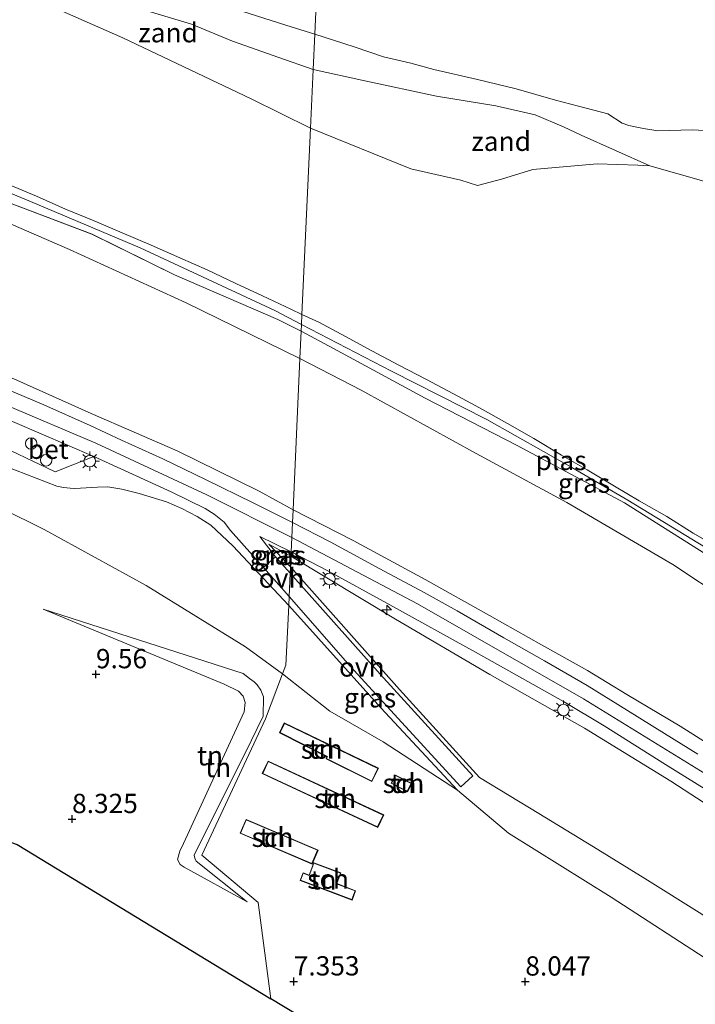
# Model space of a CAD drawing. Units: metres. Extents: x 169991 to 180009, y 431249 to 437328.
# Drawn here: x 170070 to 170158, y 434085 to 434213 of the extents above; entities that cross this region are included whole.
import ezdxf
from ezdxf.enums import TextEntityAlignment as Align

# ---------------------------------------------------------------- set-up
doc = ezdxf.new("R2010")
doc.units = ezdxf.units.M
doc.linetypes.add('IE-TERREINAFSCHEIDING', pattern=[10, 8, -2])
doc.layers.get('0').update_dxf_attribs({"lineweight": 25})
for name, color, linetype, lineweight in [('B-ME-AL-OVERIG-S-B1', 7, 'Continuous', 18), ('B-ME-GW-KRUINLIJN-L-B1', 93, 'Continuous', 18), ('B-ME-GW-TEENLIJN-L-B1', 93, 'Continuous', 18), ('B-ME-IE-GRASLAND-GV-B6', 93, 'Continuous', 18), ('B-ME-IE-GRONDWERKLIJN-GROND_INGERICHT-GV-B6', 253, 'Continuous', 18), ('B-ME-IE-GRONDWERKLIJN-GROND_NIETINGERICHT-GV-B6', 253, 'Continuous', 18), ('B-ME-IE-HULPGEOMETRIE-L-B1', 53, 'Continuous', 18), ('B-ME-IE-INRICHTINGSELEMENT-S-B1', 253, 'Continuous', 18), ('B-ME-IE-MEUBILAIR_WEGMEUBILAIR-LICHTMAST-S-B1', 8, 'Continuous', 18), ('B-ME-IE-TERREINAFSCHEIDING-RASTERHEKWERK-L-B1', 8, 'IE-TERREINAFSCHEIDING', 18), ('B-ME-KG-KADASTRAAL-DAKRAND-L-B1', 13, 'Continuous', 18), ('B-ME-OG-BEBOUWING-GV-B6', 173, 'Continuous', 18), ('B-ME-OG-WATER-GV-B6', 153, 'Continuous', 18), ('B-ME-VH-VERH_SOORT-BETON-OVERIG-GV-B6', 8, 'IE-TERREINAFSCHEIDING-NATUURLIJK-HOUTWAL', 18), ('B-ME-VH-VERH_SOORT-BITUMEN-GV-B6', 8, 'IE-TERREINAFSCHEIDING-NATUURLIJK-HOUTWAL', 18), ('B-ME-VH-VERH_SOORT-ONVERHARD-GV-B6', 8, 'Continuous', 18)]:
    doc.layers.add(name, color=color, linetype=linetype, lineweight=lineweight)
doc.layers.add('B-ME-GW-HOOGTEPUNT-S-B1', color=10, linetype='Continuous')
doc.layers.add('B-ME-KG-KADASTRAAL-OPNAMEDTMGRENS-L-B1', color=10, linetype='Continuous')
doc.styles.add('NLCS-ISO', font='NLCS-ISO.TTF')
doc.linetypes.add('IE-TERREINAFSCHEIDING-NATUURLIJK-HOUTWAL', pattern='A,7,-1.5,[67,NLCS.SHX,S=0.75,R=45,X=0,Y=0],-1.5,7,-1.5,[70,NLCS.SHX,S=0.75,R=0,X=0,Y=0],-1.5', length=20)

# ---------------------------------------------------------------- blocks, each defined once
blk = doc.blocks.new('d39HN_FeatureWriter_4_32_FMEBLOCK3')
at = {"layer": 'B-ME-GW-KRUINLIJN-L-B1'}
for points in [[(-54.36, 24.7, 6.81), (-54.22, 21.94, 6.75), (-53.01, 17.18, 6.66), (-51.63, 15.07, 6.59), (-48.81, 12.1, 6.57), (-48.11, 11.49, 6.55), (-44.59, 8.37, 6.49), (-42.2, 6.36, 6.35), (-40.04, 4.48, 6.33), (-37.42, 3.21, 6.31), (-36.36, 3.15, 6.29), (-33.21, 2.7, 6.29), (-32.03, 2.86, 6.28), (-30.57, 3.06, 6.28), (-29.48, 3.55, 6.27), (-27.33, 6.11, 6.35), (-26.37, 8.23, 6.37), (-26.14, 10.43, 6.37), (-27.98, 13.61, 6.44), (-32.29, 18.22, 6.4), (-34.01, 19.76, 6.58), (-36.57, 22.09, 6.76), (-39.18, 25.55, 7.05), (-42.95, 30.01, 7.19), (-45.27, 33.56, 7.24), (-46.45, 36.21, 7.2), (-46.66, 37.76, 7.23), (-46.62, 39.28, 7.26), (-46.1, 40.97, 7.34), (-44.95, 42.53, 7.42), (-44.35, 43.79, 7.44), (-43.48, 46.36, 7.56), (-42.91, 47.58, 7.64), (-41.7, 48.93, 7.71), (-40.81, 49.48, 7.74), (-39.22, 49.96, 7.75), (-37.28, 49.91, 7.76), (-34.58, 49.33, 7.76), (-30.54, 47.58, 7.59), (-18.57, 43.73, 7.1), (-14.1, 39.14, 6.63), (-4.86, 25.33, 6.68), (-4.09, 21.2, 6.73), (-1.22, 15.23, 6.91), (5.71, 6.87, 7.26), (14.3, 2.14, 7.16), (24, -2.11, 6.69), (39.33, -6.66, 6.85), (50.62, -10.3, 6.76), (54.36, -11.44, 7.24)], [(52.61, -49.96, 6.36), (49.57, -48.43, 6.36), (36.2, -42.66, 6.32), (25.49, -37.4, 6.28), (13.02, -32.68, 6.32), (-2.61, -26.39, 6.27), (-18.54, -20.46, 6.31), (-27.26, -18.01, 6.34), (-34.68, -15.43, 6.37), (-36.41, -13.2, 6.35), (-36.79, -11.09, 6.7), (-37.03, -7.32, 6.33), (-36.62, -4.28, 6.29), (-39.07, -1.93, 6.37), (-44.11, 1.03, 6.46), (-45.87, 2.32, 6.47), (-52.2, 6.98, 6.5), (-54.05, 8.86, 6.32), (-54.36, 9.19, 6.32)]]:
    blk.add_polyline3d(points, dxfattribs=at)
blk = doc.blocks.new('hecto')
for p, q in [((0, 0.625), (-0.625, 0)), ((0, -0.625), (0, 0.625)), ((-0.625, 0), (0.625, 0)), ((0.625, 0), (0, -0.625))]:
    blk.add_line(p, q)
blk = doc.blocks.new('hoogtepunt')
for p, q in [((-0.5, 0), (0.5, 0)), ((0, 0.5), (0, -0.5))]:
    blk.add_line(p, q)
blk = doc.blocks.new('dtb')
blk.add_circle((0, 0), 0.75)
blk = doc.blocks.new('lantaarnpaal')
for p, q in [((-0.75, 0), (-1.25, 0)), ((-0.88, 0.88), (-0.53, 0.53)), ((0, 0.75), (0, 1.25)), ((0.53, 0.53), (0.88, 0.88)), ((0.75, 0), (1.25, 0)), ((-0.53, -0.53), (-0.88, -0.88)), ((0, -0.75), (0, -1.25)), ((0.53, -0.53), (0.88, -0.88))]:
    blk.add_line(p, q)
blk.add_circle((0, 0), 0.75)

msp = doc.modelspace()

# ---------------------------------------------------------------- linework, layer by layer
at = {"layer": 'B-ME-GW-KRUINLIJN-L-B1'}
msp.add_line((170105.636, 434143.491, 13.205), (170102.784, 434145.066, 13.085), dxfattribs=at)
for points in [[(170160.794, 434198.607, 7.706), (170157.685, 434198.788, 7.724), (170153.2, 434198.654, 7.685), (170151.34, 434198.958, 7.65), (170150.452, 434199.106, 7.628), (170149.426, 434199.326, 7.589), (170148.567, 434199.647, 7.589), (170146.715, 434200.844, 7.506), (170142.917, 434201.853, 7.453), (170139.921, 434202.635, 7.427), (170134.814, 434204.075, 7.414), (170129.799, 434205.31, 7.323), (170124.14, 434206.603, 7.244), (170121.154, 434207.406, 7.244), (170117.61, 434208.252, 7.244), (170113.828, 434209.537, 7.244), (170108.72, 434211.189, 7.243)], [(170000, 434190.8495, 13.3171), (170000.606, 434190.699, 13.316), (170009.636, 434187.837, 13.272), (170018.939, 434185.191, 13.233), (170028.477, 434181.896, 13.281), (170040.024, 434177.974, 13.272), (170048.872, 434174.622, 13.285), (170058.158, 434171.062, 13.225), (170069.727, 434166.476, 13.207), (170079.762, 434161.985, 13.22), (170090.894, 434157.173, 13.068), (170101.502, 434151.929, 13.029), (170105.909, 434149.497, 13.017)], [(170000, 434187.5209, 13.3273), (170004.54, 434186.222, 13.329), (170021.292, 434181.06, 13.277), (170036.72, 434175.688, 13.316), (170048.797, 434171.282, 13.355), (170062.595, 434165.652, 13.299), (170080.327, 434158.172, 13.303), (170094.721, 434151.47, 13.216), (170105.747, 434145.933, 13.195)], [(170192.09, 434127.664, 6.17), (170182.493, 434131.554, 6.385), (170180.2741, 434132.39, 7.133), (170173.243, 434135.039, 6.35), (170161.042, 434142.723, 6.462), (170148.841, 434150.407, 6.423), (170134.936, 434157.859, 6.397), (170123.034, 434163.971, 6.462), (170111.136, 434170.414, 6.38), (170106.965, 434172.67, 6.363)], [(170105.344, 434137.095, 12.242), (170098.085, 434144.834, 12.989), (170095.27, 434147.518, 13.107), (170093.466, 434148.651, 13.107), (170091.502, 434149.691, 13.153), (170089.521, 434150.527, 13.134), (170085.962, 434151.611, 13.026), (170083.703, 434152.169, 13.197), (170081.882, 434152.503, 13.194), (170080.571, 434152.452, 13.198), (170077.645, 434152.293, 13.207), (170077.006, 434152.327, 13.207), (170076.169, 434152.426, 13.207), (170075.308, 434152.565, 13.207), (170068.604, 434155.152, 13.291)], [(170105.909, 434149.497, 13.017), (170113.7, 434145.533, 12.766), (170123.039, 434140.489, 12.665), (170131.346, 434135.804, 12.678), (170138.125, 434132.022, 12.674), (170144.062, 434128.683, 12.674), (170149.157, 434125.557, 12.674), (170156.054, 434121.485, 12.665), (170162.421, 434117.461, 12.665), (170168.841, 434113.161, 12.635), (170174.493, 434109.588, 12.635), (170179.528, 434105.968, 12.635), (170186.077, 434101.04, 12.774), (170191.644, 434096.601, 12.805), (170196.063, 434092.502, 12.787), (170200.412, 434088.04, 12.735), (170204.532, 434083.511, 12.766), (170208.285, 434078.692, 12.814), (170212.41, 434073.503, 12.818), (170215.081, 434069.633, 12.801), (170217.719, 434065.112, 12.853), (170220.453, 434059.365, 12.892)], [(170105.747, 434145.933, 13.195), (170122.025, 434137.326, 12.94), (170143.551, 434125.024, 12.914), (170160.939, 434114.311, 12.927), (170170.35, 434108.267, 12.927), (170179.403, 434102.079, 12.931), (170186.805, 434096.445, 13.049), (170192.77, 434091.195, 12.979), (170198.733, 434085.104, 13.006)], [(170195.16, 434084.167, 12.665), (170190.685, 434088.834, 12.713), (170186.089, 434092.921, 12.762), (170180.943, 434097.08, 12.756), (170171.75, 434103.347, 12.783), (170154.852, 434114.318, 12.757), (170143.697, 434121.185, 12.722), (170131.388, 434128.155, 12.693), (170119.166, 434135.335, 12.845), (170105.636, 434143.491, 13.205)], [(170073.534, 434136.627, 9.713), (170096.961, 434126.899, 9.828), (170098.824, 434126.016, 9.812), (170099.437, 434125.354, 9.788), (170099.712, 434124.517, 9.752), (170099.59, 434123.32, 9.73), (170091.722, 434106.237, 8.899), (170091.232, 434105.251, 8.677), (170090.951, 434104.195, 8.594), (170091.293, 434103.509, 8.477), (170091.796, 434103.198, 8.451), (170099.94, 434098.679, 7.946)], [(170127.222, 434113.186, 8.334), (170117.28, 434123.821, 9.822), (170105.344, 434137.095, 12.242)]]:
    msp.add_polyline3d(points, dxfattribs=at)
at = {"layer": 'B-ME-GW-TEENLIJN-L-B1'}
msp.add_line((170102.784, 434145.066, 13.085), (170105.573, 434142.105, 12.737), dxfattribs=at)
for points in [[(170069.74, 434220.142, 6.363), (170073.588, 434218.97, 6.367), (170080.211, 434216.765, 6.372), (170085.404, 434214.675, 6.385), (170092.734, 434212.455, 6.411), (170098.063, 434210.27, 6.428), (170104.079, 434208.129, 6.385), (170108.51, 434206.582, 6.372)], [(170106.805, 434169.148, 6.455), (170092.073, 434176.339, 6.442), (170076.937, 434183.25, 6.403), (170062.091, 434189.699, 6.369), (170045.164, 434196.183, 6.309), (170034.243, 434199.726, 6.408), (170023.158, 434203, 6.537), (170005.694, 434208.581, 6.593), (170000, 434210.0037, 6.6466)], [(170152.157, 434194.108, 6.17), (170143.228, 434198.068, 6.585), (170140.956, 434199.145, 6.568), (170137.303, 434200.699, 6.585), (170132.183, 434201.868, 6.581), (170124.481, 434203.147, 6.503), (170115.229, 434205.142, 6.407), (170108.51, 434206.582, 6.372)], [(170013.096, 434171.827, 10.45), (170019.543, 434170.705, 10.36), (170028.351, 434168.785, 10.51), (170040.386, 434163.298, 10.558), (170052.011, 434158.102, 10.446), (170062.737, 434152.36, 10.342), (170073.641, 434146.98, 10.308), (170086.859, 434139.681, 9.813), (170099.762, 434131.756, 9.18), (170104.557, 434128.229, 8.854)], [(170220.453, 434059.365, 12.892), (170220.443, 434061.709, 12.776), (170218.711, 434067.607, 12.246), (170217.137, 434074.344, 11.23), (170215.51, 434079.808, 10.347), (170212.812, 434090.473, 8.879), (170210.311, 434098.584, 7.695), (170208.414, 434103.341, 7.058), (170206.892, 434105.907, 6.95), (170202.693, 434110.06, 6.761), (170194.858, 434115.605, 6.765), (170183.114, 434123.427, 6.808), (170169.223, 434133.077, 6.726), (170155.115, 434142.419, 6.774), (170141.407, 434150.477, 6.687), (170129.65, 434156.793, 6.799), (170114.743, 434165.006, 6.511), (170106.805, 434169.148, 6.455)], [(170252.621, 434001.356, 12.465), (170246.687, 434002.996, 11.13), (170241.393, 434005.202, 10.293), (170237.519, 434007.146, 9.776), (170231.836, 434010.991, 9.096), (170227.559, 434015.228, 8.936), (170224.009, 434020.093, 8.845), (170213.233, 434037.889, 8.705), (170197.678, 434063.62, 8.839), (170193.344, 434068.946, 8.735), (170189.021, 434073.355, 8.639), (170185.272, 434076.927, 8.559), (170181.805, 434080.157, 8.59), (170177.151, 434083.893, 8.537), (170171.885, 434087.912, 8.6), (170168.07, 434090.788, 8.653), (170164.209, 434093.449, 8.591), (170158.899, 434097.102, 8.6), (170151.486, 434101.701, 8.549), (170144.858, 434105.833, 8.492), (170137.767, 434110.135, 8.512), (170130.073, 434114.815, 8.439), (170119.693, 434126.232, 9.782), (170105.573, 434142.105, 12.737)], [(170073.534, 434136.627, 9.713), (170099.42, 434128.278, 8.625), (170100.264, 434127.657, 8.625), (170100.852, 434127.207, 8.625), (170101.258, 434126.827, 8.625), (170101.752, 434126.125, 8.629), (170102.075, 434125.247, 8.629), (170102.044, 434122.752, 8.516), (170099.758, 434118.029, 8.433), (170093.221, 434105.047, 7.667), (170093.112, 434104.742, 7.667), (170093.172, 434104.366, 7.667), (170093.356, 434103.945, 7.667), (170099.94, 434098.679, 7.946)], [(170104.557, 434128.229, 8.854), (170110.678, 434123.419, 8.517), (170113.324, 434121.901, 8.422), (170117.6, 434119.446, 8.295), (170127.222, 434113.186, 8.334)]]:
    msp.add_polyline3d(points, dxfattribs=at)
at = {"layer": 'B-ME-IE-GRASLAND-GV-B6'}
for points in [[(170113.847, 434323.65, 8.479), (170108.72, 434211.189, 7.243), (170104.981, 434212.3305, 6.757), (170093.6898, 434215.9731, 6.853), (170078.3579, 434220.523, 6.687), (170068.6574, 434224.7747, 7.157)], [(170108.72, 434211.189, 7.243), (170113.847, 434323.65, 8.479)], [(170107.005, 434173.55, 6.17), (170106.965, 434172.67, 6.363), (170103.932, 434174.202, 6.363), (170090.556, 434179.971, 6.32), (170079.852, 434185.235, 6.285), (170067.376, 434189.955, 6.324), (170051.746, 434196.24, 6.268), (170035.816, 434202.173, 6.311), (170027.098, 434204.62, 6.337), (170019.68, 434207.199, 6.372), (170017.945, 434209.428, 6.346), (170017.5689, 434211.5453, 6.705), (170018.5366, 434211.2217, 6.17), (170019.344, 434209.366, 6.17), (170022.284, 434207.824, 6.17), (170026.043, 434206.243, 6.17), (170039.98, 434201.592, 6.17), (170055.089, 434196.421, 6.17), (170071.881, 434189.493, 6.17), (170086.111, 434183.479, 6.17), (170103.533, 434175.336, 6.17), (170107.005, 434173.55, 6.17)], [(170160.794, 434198.607, 7.706), (170157.685, 434198.788, 7.724), (170153.2, 434198.654, 7.685), (170151.34, 434198.958, 7.65), (170150.452, 434199.106, 7.628), (170149.426, 434199.326, 7.589), (170148.567, 434199.647, 7.589), (170146.715, 434200.844, 7.506), (170142.917, 434201.853, 7.453), (170139.921, 434202.635, 7.427), (170134.814, 434204.075, 7.414), (170129.799, 434205.31, 7.323), (170124.14, 434206.603, 7.244), (170121.154, 434207.406, 7.244), (170117.61, 434208.252, 7.244), (170113.828, 434209.537, 7.244), (170108.72, 434211.189, 7.243)], [(170000, 434210.0037, 6.6466), (170005.694, 434208.581, 6.593), (170023.158, 434203, 6.537), (170034.243, 434199.726, 6.408), (170045.164, 434196.183, 6.309), (170062.091, 434189.699, 6.369), (170076.937, 434183.25, 6.403), (170092.073, 434176.339, 6.442), (170106.805, 434169.148, 6.455), (170105.909, 434149.497, 13.017), (170101.502, 434151.929, 13.029), (170090.894, 434157.173, 13.068), (170079.762, 434161.985, 13.22), (170069.727, 434166.476, 13.207), (170058.158, 434171.062, 13.225), (170048.872, 434174.622, 13.285), (170040.024, 434177.974, 13.272), (170028.477, 434181.896, 13.281), (170018.939, 434185.191, 13.233), (170009.636, 434187.837, 13.272), (170000.606, 434190.699, 13.316), (170000, 434190.8495, 13.3171), (170000, 434210.0037, 6.6466)], [(170067.376, 434189.955, 6.324), (170079.852, 434185.235, 6.285), (170090.556, 434179.971, 6.32), (170103.932, 434174.202, 6.363), (170106.965, 434172.67, 6.363), (170106.805, 434169.148, 6.455), (170092.073, 434176.339, 6.442), (170076.937, 434183.25, 6.403), (170062.091, 434189.699, 6.369)], [(170215.51, 434079.808, 10.347), (170212.812, 434090.473, 8.879), (170210.311, 434098.584, 7.695), (170208.414, 434103.341, 7.058), (170206.892, 434105.907, 6.95), (170202.693, 434110.06, 6.761), (170194.858, 434115.605, 6.765), (170183.114, 434123.427, 6.808), (170169.223, 434133.077, 6.726), (170155.115, 434142.419, 6.774), (170141.407, 434150.477, 6.687), (170129.65, 434156.793, 6.799), (170114.743, 434165.006, 6.511), (170106.805, 434169.148, 6.455), (170106.965, 434172.67, 6.363), (170111.136, 434170.414, 6.38), (170123.034, 434163.971, 6.462), (170134.936, 434157.859, 6.397), (170148.841, 434150.407, 6.423), (170161.042, 434142.723, 6.462), (170173.243, 434135.039, 6.35)], [(170173.243, 434135.039, 6.35), (170161.042, 434142.723, 6.462), (170148.841, 434150.407, 6.423), (170134.936, 434157.859, 6.397), (170123.034, 434163.971, 6.462), (170111.136, 434170.414, 6.38), (170106.965, 434172.67, 6.363), (170107.005, 434173.55, 6.17), (170118.648, 434167.489, 6.17), (170130.999, 434161.214, 6.17), (170142.019, 434154.982, 6.17), (170149.298, 434150.755, 6.17), (170163.101, 434142.323, 6.17), (170174.2, 434135.43, 6.17), (170176.8427, 434134.6643, 6.17), (170178.0423, 434133.8903, 6.917), (170180.2741, 434132.39, 7.1331), (170173.243, 434135.039, 6.35)], [(170162.421, 434117.461, 12.665), (170156.054, 434121.485, 12.665), (170149.157, 434125.557, 12.674), (170144.062, 434128.683, 12.674), (170138.125, 434132.022, 12.674), (170131.346, 434135.804, 12.678), (170123.039, 434140.489, 12.665), (170113.7, 434145.533, 12.766), (170105.909, 434149.497, 13.017), (170106.805, 434169.148, 6.455), (170114.743, 434165.006, 6.511), (170129.65, 434156.793, 6.799), (170141.407, 434150.477, 6.687), (170155.115, 434142.419, 6.774), (170169.223, 434133.077, 6.726)], [(170069.727, 434166.476, 13.207), (170079.762, 434161.985, 13.22), (170090.894, 434157.173, 13.068), (170101.502, 434151.929, 13.029), (170105.909, 434149.497, 13.017), (170105.834, 434147.854, 13.133), (170100.72, 434150.433, 13.017), (170094.552, 434153.461, 13.065), (170089.027, 434156.114, 13.104), (170083.679, 434158.552, 13.104), (170079.622, 434160.441, 13.222), (170073.625, 434163.123, 13.191), (170068.506, 434165.293, 13.174)], [(170069.294, 434157.197, 13.183), (170075.056, 434154.454, 13.149), (170080.072, 434156.437, 13.399), (170090.11, 434151.829, 13.359), (170094.506, 434149.685, 13.272), (170095.68, 434148.954, 13.281), (170096.96, 434147.891, 13.259), (170097.803, 434146.845, 13.251), (170102.084, 434142.033, 12.92), (170105.398, 434138.271, 12.389), (170105.344, 434137.095, 12.242), (170098.085, 434144.834, 12.989), (170095.27, 434147.518, 13.107), (170093.466, 434148.651, 13.107), (170091.502, 434149.691, 13.153), (170089.521, 434150.527, 13.134), (170085.962, 434151.611, 13.026), (170083.703, 434152.169, 13.197), (170081.882, 434152.503, 13.194), (170080.571, 434152.452, 13.198), (170077.645, 434152.293, 13.207), (170077.006, 434152.327, 13.207), (170076.169, 434152.426, 13.207), (170075.308, 434152.565, 13.207), (170068.604, 434155.152, 13.291)], [(170068.604, 434155.152, 13.291), (170075.308, 434152.565, 13.207), (170076.169, 434152.426, 13.207), (170077.006, 434152.327, 13.207), (170077.645, 434152.293, 13.207), (170080.571, 434152.452, 13.198), (170081.882, 434152.503, 13.194), (170083.703, 434152.169, 13.197), (170085.962, 434151.611, 13.026), (170089.521, 434150.527, 13.134), (170091.502, 434149.691, 13.153), (170093.466, 434148.651, 13.107), (170095.27, 434147.518, 13.107), (170098.085, 434144.834, 12.989), (170105.344, 434137.095, 12.242)], [(170105.344, 434137.095, 12.242), (170104.991, 434129.356, 9.688), (170104.557, 434128.229, 8.854), (170099.762, 434131.756, 9.18), (170086.859, 434139.681, 9.813), (170073.641, 434146.98, 10.308), (170062.737, 434152.36, 10.342)], [(170158.347, 434117.847, 12.87), (170154.056, 434120.506, 12.87), (170149.247, 434123.498, 12.87), (170144.026, 434126.75, 12.87), (170138.484, 434129.945, 12.87), (170133.209, 434132.904, 12.883), (170127.184, 434136.435, 12.866), (170122.912, 434138.778, 12.875), (170117.171, 434141.871, 12.883), (170110.718, 434145.343, 12.962), (170105.834, 434147.854, 13.133), (170105.909, 434149.497, 13.017), (170113.7, 434145.533, 12.766), (170123.039, 434140.489, 12.665), (170131.346, 434135.804, 12.678), (170138.125, 434132.022, 12.674), (170144.062, 434128.683, 12.674), (170149.157, 434125.557, 12.674), (170156.054, 434121.485, 12.665), (170162.421, 434117.461, 12.665)], [(170105.536, 434141.299, 12.724), (170103.634, 434143.427, 13.037), (170101.61, 434146.041, 13.194), (170105.661, 434144.045, 13.221), (170105.636, 434143.491, 13.205), (170102.784, 434145.066, 13.085), (170105.573, 434142.105, 12.737), (170105.536, 434141.299, 12.724)], [(170105.573, 434142.105, 12.737), (170102.784, 434145.066, 13.085), (170105.636, 434143.491, 13.205), (170105.573, 434142.105, 12.737)], [(170105.573, 434142.105, 12.737), (170105.636, 434143.491, 13.205), (170119.166, 434135.335, 12.845), (170131.388, 434128.155, 12.693), (170143.697, 434121.185, 12.722), (170154.852, 434114.318, 12.757), (170171.75, 434103.347, 12.783), (170180.943, 434097.08, 12.756), (170186.089, 434092.921, 12.762), (170190.685, 434088.834, 12.713), (170195.16, 434084.167, 12.665)], [(170171.75, 434103.347, 12.783), (170154.852, 434114.318, 12.757), (170143.697, 434121.185, 12.722), (170131.388, 434128.155, 12.693), (170119.166, 434135.335, 12.845), (170105.636, 434143.491, 13.205), (170105.661, 434144.045, 13.221), (170110.501, 434141.54, 13.105), (170118.077, 434137.414, 12.962), (170129.954, 434130.845, 12.931), (170140.966, 434124.655, 12.941), (170146.212, 434121.486, 12.932), (170154.16, 434116.474, 12.944), (170159.549, 434113.155, 12.971)], [(170105.344, 434137.095, 12.242), (170105.398, 434138.271, 12.389), (170113.315, 434129.232, 10.602), (170127.643, 434113.603, 8.3), (170129.217, 434115.046, 8.378), (170117.198, 434128.194, 10.201), (170105.536, 434141.299, 12.724), (170105.573, 434142.105, 12.737), (170119.693, 434126.232, 9.782), (170130.073, 434114.815, 8.439), (170137.767, 434110.135, 8.512), (170144.858, 434105.833, 8.492), (170151.486, 434101.701, 8.549), (170158.899, 434097.102, 8.6), (170164.209, 434093.449, 8.591), (170168.07, 434090.788, 8.653), (170171.885, 434087.912, 8.6), (170177.151, 434083.893, 8.537)], [(170177.151, 434083.893, 8.537), (170171.885, 434087.912, 8.6), (170168.07, 434090.788, 8.653), (170164.209, 434093.449, 8.591), (170158.899, 434097.102, 8.6), (170151.486, 434101.701, 8.549), (170144.858, 434105.833, 8.492), (170137.767, 434110.135, 8.512), (170130.073, 434114.815, 8.439), (170119.693, 434126.232, 9.782), (170105.573, 434142.105, 12.737)], [(170127.222, 434113.186, 8.334), (170117.6, 434119.446, 8.295), (170113.324, 434121.901, 8.422), (170110.678, 434123.419, 8.517), (170104.557, 434128.229, 8.854), (170104.991, 434129.356, 9.688), (170105.344, 434137.095, 12.242), (170117.28, 434123.821, 9.822), (170127.222, 434113.186, 8.334)], [(170169.3, 434084.171, 8.189), (170160.057, 434090.917, 8.321), (170147.123, 434099.309, 8.221), (170133.847, 434107.605, 8.182), (170127.222, 434113.186, 8.334), (170117.28, 434123.821, 9.822), (170105.344, 434137.095, 12.242)]]:
    msp.add_polyline3d(points, dxfattribs=at)
at = {"layer": 'B-ME-IE-GRONDWERKLIJN-GROND_INGERICHT-GV-B6'}
for points in [[(170000, 434130.5032, 8.5901), (170000, 434176.4164, 10.4186), (170007.022, 434173.795, 10.389), (170010.584, 434172.76, 10.45), (170013.096, 434171.827, 10.45), (170019.543, 434170.705, 10.36), (170028.351, 434168.785, 10.51), (170040.386, 434163.298, 10.558), (170052.011, 434158.102, 10.446), (170062.737, 434152.36, 10.342), (170073.641, 434146.98, 10.308), (170086.859, 434139.681, 9.813), (170099.762, 434131.756, 9.18), (170104.557, 434128.229, 8.854), (170102.322, 434122.427, 7.894), (170094.081, 434104.747, 7.967), (170101.368, 434098.612, 7.894), (170103.021, 434086.122, 8.132), (170070.131, 434106.143, 8.09), (170024.754, 434121.977, 8.329), (170000, 434130.5032, 8.5901)], [(170099.94, 434098.679, 7.946), (170093.356, 434103.945, 7.667), (170093.172, 434104.366, 7.667), (170093.112, 434104.742, 7.667), (170093.221, 434105.047, 7.667), (170099.758, 434118.029, 8.433), (170102.044, 434122.752, 8.516), (170102.075, 434125.247, 8.629), (170101.752, 434126.125, 8.629), (170101.258, 434126.827, 8.625), (170100.852, 434127.207, 8.625), (170100.264, 434127.657, 8.625), (170099.42, 434128.278, 8.625), (170073.534, 434136.627, 9.713), (170096.961, 434126.899, 9.828), (170098.824, 434126.016, 9.812), (170099.437, 434125.354, 9.788), (170099.712, 434124.517, 9.752), (170099.59, 434123.32, 9.73), (170091.722, 434106.237, 8.899), (170091.232, 434105.251, 8.677), (170090.951, 434104.195, 8.594), (170091.293, 434103.509, 8.477), (170091.796, 434103.198, 8.451), (170099.94, 434098.679, 7.946)], [(170073.534, 434136.627, 9.713), (170099.42, 434128.278, 8.625), (170100.264, 434127.657, 8.625), (170100.852, 434127.207, 8.625), (170101.258, 434126.827, 8.625), (170101.752, 434126.125, 8.629), (170102.075, 434125.247, 8.629), (170102.044, 434122.752, 8.516), (170099.758, 434118.029, 8.433), (170093.221, 434105.047, 7.667), (170093.112, 434104.742, 7.667), (170093.172, 434104.366, 7.667), (170093.356, 434103.945, 7.667), (170099.94, 434098.679, 7.946), (170091.796, 434103.198, 8.451), (170091.293, 434103.509, 8.477), (170090.951, 434104.195, 8.594), (170091.232, 434105.251, 8.677), (170091.722, 434106.237, 8.899), (170099.59, 434123.32, 9.73), (170099.712, 434124.517, 9.752), (170099.437, 434125.354, 9.788), (170098.824, 434126.016, 9.812), (170096.961, 434126.899, 9.828), (170073.534, 434136.627, 9.713)], [(170156.694, 434053.641, 7.112), (170103.021, 434086.122, 8.132), (170101.368, 434098.612, 7.894), (170094.081, 434104.747, 7.967), (170102.322, 434122.427, 7.894), (170104.557, 434128.229, 8.854), (170110.678, 434123.419, 8.517), (170113.324, 434121.901, 8.422), (170117.6, 434119.446, 8.295), (170127.222, 434113.186, 8.334)], [(170104.773, 434121.898, 8.249), (170104.169, 434120.615, 8.249), (170110.298, 434117.498, 8.249), (170110.192, 434117.24, 8.249), (170116.131, 434114.274, 8.249), (170116.974, 434116.019, 8.249), (170104.773, 434121.898, 8.249)], [(170117.657, 434109.968, 7.85), (170102.674, 434116.947, 7.85), (170101.91, 434115.306, 7.85), (170116.893, 434108.327, 7.85), (170117.657, 434109.968, 7.85)], [(170121.286, 434114.042, 8.15), (170119.171, 434115.132, 8.15), (170118.617, 434114.058, 8.15), (170120.732, 434112.967, 8.15), (170121.286, 434114.042, 8.15)], [(170127.222, 434113.186, 8.334), (170133.847, 434107.605, 8.182), (170147.123, 434099.309, 8.221), (170160.057, 434090.917, 8.321), (170169.3, 434084.171, 8.189)], [(170099.818, 434109.381, 7.85), (170099.044, 434107.572, 7.85), (170108.368, 434103.585, 7.85), (170109.141, 434105.394, 7.85), (170099.818, 434109.381, 7.85)], [(170106.819, 434101.461, 7.85), (170113.562, 434098.918, 7.85), (170114.019, 434100.13, 7.85), (170111.586, 434101.047, 7.85), (170112.109, 434102.435, 7.85), (170108.581, 434103.765, 7.85), (170107.979, 434102.168, 7.85), (170107.197, 434102.463, 7.85), (170106.819, 434101.461, 7.85)]]:
    msp.add_polyline3d(points, dxfattribs=at)
at = {"layer": 'B-ME-IE-GRONDWERKLIJN-GROND_NIETINGERICHT-GV-B6'}
for points in [[(170108.72, 434211.189, 7.243), (170108.51, 434206.582, 6.372), (170104.079, 434208.129, 6.385), (170098.063, 434210.27, 6.428), (170092.734, 434212.455, 6.411), (170085.404, 434214.675, 6.385), (170080.211, 434216.765, 6.372), (170073.588, 434218.97, 6.367), (170069.74, 434220.142, 6.363), (170068.6574, 434224.7747, 7.157), (170078.3579, 434220.523, 6.687), (170093.6898, 434215.9731, 6.853), (170104.981, 434212.3305, 6.757), (170108.72, 434211.189, 7.243)], [(170108.51, 434206.582, 6.372), (170108.164, 434198.973, 6.17), (170100.459, 434202.775, 6.17), (170083.828, 434210.693, 6.17), (170073.81, 434215.112, 6.17), (170068.805, 434216.952, 6.17), (170069.74, 434220.142, 6.363), (170073.588, 434218.97, 6.367), (170080.211, 434216.765, 6.372), (170085.404, 434214.675, 6.385), (170092.734, 434212.455, 6.411), (170098.063, 434210.27, 6.428), (170104.079, 434208.129, 6.385), (170108.51, 434206.582, 6.372)], [(170159.143, 434192.117, 6.17), (170152.157, 434194.108, 6.17), (170143.228, 434198.068, 6.585), (170140.956, 434199.145, 6.568), (170137.303, 434200.699, 6.585), (170132.183, 434201.868, 6.581), (170124.481, 434203.147, 6.503), (170115.229, 434205.142, 6.407), (170108.51, 434206.582, 6.372), (170108.72, 434211.189, 7.243), (170113.828, 434209.537, 7.244), (170117.61, 434208.252, 7.244), (170121.154, 434207.406, 7.244), (170124.14, 434206.603, 7.244), (170129.799, 434205.31, 7.323), (170134.814, 434204.075, 7.414), (170139.921, 434202.635, 7.427), (170142.917, 434201.853, 7.453), (170146.715, 434200.844, 7.506), (170148.567, 434199.647, 7.589), (170149.426, 434199.326, 7.589), (170150.452, 434199.106, 7.628), (170151.34, 434198.958, 7.65), (170153.2, 434198.654, 7.685), (170157.685, 434198.788, 7.724), (170160.794, 434198.607, 7.706)], [(170152.157, 434194.108, 6.17), (170150.578, 434194.199, 6.17), (170145.319, 434194.351, 6.17), (170136.966, 434193.613, 6.17), (170132.937, 434192.382, 6.17), (170129.803, 434191.544, 6.17), (170127.67, 434192.232, 6.17), (170121.188, 434193.738, 6.17), (170108.164, 434198.973, 6.17), (170108.51, 434206.582, 6.372), (170115.229, 434205.142, 6.407), (170124.481, 434203.147, 6.503), (170132.183, 434201.868, 6.581), (170137.303, 434200.699, 6.585), (170140.956, 434199.145, 6.568), (170143.228, 434198.068, 6.585), (170152.157, 434194.108, 6.17)]]:
    msp.add_polyline3d(points, dxfattribs=at)
at = {"layer": 'B-ME-IE-HULPGEOMETRIE-L-B1'}
msp.add_polyline3d([(170103.021, 434086.122, 8.132), (170101.368, 434098.612, 7.894), (170094.081, 434104.747, 7.967), (170102.322, 434122.427, 7.894), (170104.557, 434128.229, 8.854), (170104.991, 434129.356, 9.688), (170105.344, 434137.095, 12.242), (170105.398, 434138.271, 12.389), (170105.536, 434141.299, 12.724), (170105.573, 434142.105, 12.737), (170105.636, 434143.491, 13.205), (170105.661, 434144.045, 13.221), (170105.747, 434145.933, 13.195), (170105.834, 434147.854, 13.133), (170105.909, 434149.497, 13.017), (170106.805, 434169.148, 6.455), (170106.965, 434172.67, 6.363), (170107.005, 434173.55, 6.17), (170107.0638, 434174.84, 6.17), (170108.164, 434198.973, 6.17), (170108.51, 434206.582, 6.372), (170108.72, 434211.189, 7.243), (170113.847, 434323.65, 8.479)], dxfattribs=at)
at = {"layer": 'B-ME-IE-TERREINAFSCHEIDING-RASTERHEKWERK-L-B1'}
for points in [[(170107.0638, 434174.84, 6.17), (170105.6188, 434175.5107, 6.17), (170101.9404, 434177.2681, 6.17), (170098.4936, 434178.8621, 6.17), (170094.7607, 434180.6059, 6.17), (170091.2322, 434182.159, 6.17), (170087.5129, 434183.8211, 6.17), (170083.78, 434185.4015, 6.17), (170080.1289, 434186.9682, 6.17), (170076.396, 434188.5077, 6.17), (170072.6767, 434190.1834, 6.17), (170069.2436, 434191.6003, 6.17)], [(170176.8427, 434134.6643, 6.1701), (170174.6637, 434136.0701, 6.1701), (170171.285, 434138.1682, 6.1701), (170167.9608, 434140.2662, 6.1701), (170164.5958, 434142.4324, 6.1701), (170161.1081, 434144.5577, 6.1701), (170157.7703, 434146.4922, 6.1701), (170154.3371, 434148.6584, 6.1701), (170150.7813, 434150.6883, 6.1701), (170147.5798, 434152.582, 6.1701), (170144.0104, 434154.6937, 6.1701), (170140.6862, 434156.6146, 6.1701), (170137.1032, 434158.7535, 6.1701), (170133.6836, 434160.6881, 6.1701), (170130.0733, 434162.7453, 6.1701), (170126.7083, 434164.5436, 6.1701), (170123.1934, 434166.3964, 6.1701), (170119.624, 434168.2493, 6.1701), (170116.1227, 434170.1021, 6.1701), (170112.6895, 434171.9685, 6.1701), (170109.2291, 434173.835, 6.1701), (170107.0638, 434174.84, 6.17)]]:
    msp.add_polyline3d(points, dxfattribs=at)
at = {"layer": 'B-ME-KG-KADASTRAAL-DAKRAND-L-B1'}
for points in [[(170104.797, 434121.831, 10.034), (170116.907, 434115.996, 10.223), (170116.108, 434114.341, 9.913), (170110.255, 434117.263, 9.926), (170110.361, 434117.522, 10.008), (170104.235, 434120.637, 9.872), (170104.797, 434121.831, 10.034)], [(170117.591, 434109.944, 10), (170102.699, 434116.881, 9.813), (170101.976, 434115.329, 9.573), (170116.868, 434108.393, 9.573), (170117.591, 434109.944, 10)], [(170121.219, 434114.02, 9.839), (170120.71, 434113.034, 9.795), (170118.684, 434114.079, 9.756), (170119.193, 434115.065, 9.804), (170121.219, 434114.02, 9.839)], [(170099.844, 434109.315, 9.521), (170109.075, 434105.368, 9.529), (170108.342, 434103.651, 9.538), (170099.11, 434107.598, 9.538), (170099.844, 434109.315, 9.521)], [(170106.883, 434101.49, 9.574), (170113.533, 434098.982, 9.576), (170113.955, 434100.101, 9.581), (170111.522, 434101.018, 9.756), (170112.045, 434102.406, 9.886), (170108.61, 434103.701, 9.928), (170108.008, 434102.104, 9.85), (170107.226, 434102.399, 9.828), (170106.883, 434101.49, 9.574)]]:
    msp.add_polyline3d(points, dxfattribs=at)
at = {"layer": 'B-ME-KG-KADASTRAAL-OPNAMEDTMGRENS-L-B1'}
for points in [[(170000, 434130.5032, 8.5901), (170024.754, 434121.977, 8.329), (170070.131, 434106.143, 8.09), (170103.021, 434086.122, 8.132)], [(170156.694, 434053.641, 7.112), (170103.021, 434086.122, 8.132)]]:
    msp.add_polyline3d(points, dxfattribs=at)
at = {"layer": 'B-ME-OG-BEBOUWING-GV-B6'}
for points in [[(170104.773, 434121.898, 8.249), (170116.974, 434116.019, 8.249), (170116.131, 434114.274, 8.249), (170110.192, 434117.24, 8.249), (170110.298, 434117.498, 8.249), (170104.169, 434120.615, 8.249), (170104.773, 434121.898, 8.249)], [(170117.657, 434109.968, 7.85), (170116.893, 434108.327, 7.85), (170101.91, 434115.306, 7.85), (170102.674, 434116.947, 7.85), (170117.657, 434109.968, 7.85)], [(170121.286, 434114.042, 8.15), (170120.732, 434112.967, 8.15), (170118.617, 434114.058, 8.15), (170119.171, 434115.132, 8.15), (170121.286, 434114.042, 8.15)], [(170099.818, 434109.381, 7.85), (170109.141, 434105.394, 7.85), (170108.368, 434103.585, 7.85), (170099.044, 434107.572, 7.85), (170099.818, 434109.381, 7.85)], [(170112.109, 434102.435, 7.85), (170111.586, 434101.047, 7.85), (170114.019, 434100.13, 7.85), (170113.562, 434098.918, 7.85), (170106.819, 434101.461, 7.85), (170107.197, 434102.463, 7.85), (170107.979, 434102.168, 7.85), (170108.581, 434103.765, 7.85), (170112.109, 434102.435, 7.85)]]:
    msp.add_polyline3d(points, dxfattribs=at)
at = {"layer": 'B-ME-OG-WATER-GV-B6'}
for points in [[(170068.805, 434216.952, 6.17), (170073.81, 434215.112, 6.17), (170083.828, 434210.693, 6.17), (170100.459, 434202.775, 6.17), (170108.164, 434198.973, 6.17), (170107.0638, 434174.84, 6.17), (170105.6188, 434175.5107, 6.17), (170101.9404, 434177.2681, 6.17), (170098.4936, 434178.8621, 6.17), (170094.7607, 434180.6059, 6.17), (170091.2322, 434182.159, 6.17), (170087.5129, 434183.8211, 6.17), (170083.78, 434185.4015, 6.17), (170080.1289, 434186.9682, 6.17), (170076.396, 434188.5077, 6.17), (170072.6767, 434190.1834, 6.17), (170069.2436, 434191.6003, 6.17)], [(170161.1081, 434144.5577, 6.1701), (170157.7703, 434146.4922, 6.1701), (170154.3371, 434148.6584, 6.1701), (170150.7813, 434150.6883, 6.1701), (170147.5798, 434152.582, 6.1701), (170144.0104, 434154.6937, 6.1701), (170140.6862, 434156.6146, 6.1701), (170137.1032, 434158.7535, 6.1701), (170133.6836, 434160.6881, 6.1701), (170130.0733, 434162.7453, 6.1701), (170126.7083, 434164.5436, 6.1701), (170123.1934, 434166.3964, 6.1701), (170119.624, 434168.2493, 6.1701), (170116.1227, 434170.1021, 6.1701), (170112.6895, 434171.9685, 6.1701), (170109.2291, 434173.835, 6.1701), (170107.0638, 434174.84, 6.17), (170108.164, 434198.973, 6.17), (170121.188, 434193.738, 6.17), (170127.67, 434192.232, 6.17), (170129.803, 434191.544, 6.17), (170132.937, 434192.382, 6.17), (170136.966, 434193.613, 6.17), (170145.319, 434194.351, 6.17), (170150.578, 434194.199, 6.17), (170152.157, 434194.108, 6.17), (170159.143, 434192.117, 6.17)], [(170107.005, 434173.55, 6.17), (170103.533, 434175.336, 6.17), (170086.111, 434183.479, 6.17), (170071.881, 434189.493, 6.17), (170055.089, 434196.421, 6.17)], [(170069.2436, 434191.6003, 6.17), (170072.6767, 434190.1834, 6.17), (170076.396, 434188.5077, 6.17), (170080.1289, 434186.9682, 6.17), (170083.78, 434185.4015, 6.17), (170087.5129, 434183.8211, 6.17), (170091.2322, 434182.159, 6.17), (170094.7607, 434180.6059, 6.17), (170098.4936, 434178.8621, 6.17), (170101.9404, 434177.2681, 6.17), (170105.6188, 434175.5107, 6.17), (170107.0638, 434174.84, 6.17), (170107.005, 434173.55, 6.17)], [(170107.005, 434173.55, 6.17), (170107.0638, 434174.84, 6.17), (170109.2291, 434173.835, 6.1701), (170112.6895, 434171.9685, 6.1701), (170116.1227, 434170.1021, 6.1701), (170119.624, 434168.2493, 6.1701), (170123.1934, 434166.3964, 6.1701), (170126.7083, 434164.5436, 6.1701), (170130.0733, 434162.7453, 6.1701), (170133.6836, 434160.6881, 6.1701), (170137.1032, 434158.7535, 6.1701), (170140.6862, 434156.6146, 6.1701), (170144.0104, 434154.6937, 6.1701), (170147.5798, 434152.582, 6.1701), (170150.7813, 434150.6883, 6.1701), (170154.3371, 434148.6584, 6.1701), (170157.7703, 434146.4922, 6.1701), (170161.1081, 434144.5577, 6.1701)], [(170163.101, 434142.323, 6.17), (170149.298, 434150.755, 6.17), (170142.019, 434154.982, 6.17), (170130.999, 434161.214, 6.17), (170118.648, 434167.489, 6.17), (170107.005, 434173.55, 6.17)]]:
    msp.add_polyline3d(points, dxfattribs=at)
at = {"layer": 'B-ME-VH-VERH_SOORT-BETON-OVERIG-GV-B6'}
msp.add_polyline3d([(170080.072, 434156.437, 13.399), (170075.056, 434154.454, 13.149), (170069.294, 434157.197, 13.183), (170066.407, 434162.295, 13.364), (170080.072, 434156.437, 13.399)], dxfattribs=at)
at = {"layer": 'B-ME-VH-VERH_SOORT-BITUMEN-GV-B6'}
for points in [[(170068.506, 434165.293, 13.174), (170073.625, 434163.123, 13.191), (170079.622, 434160.441, 13.222), (170083.679, 434158.552, 13.104), (170089.027, 434156.114, 13.104), (170094.552, 434153.461, 13.065), (170100.72, 434150.433, 13.017), (170105.834, 434147.854, 13.133), (170105.747, 434145.933, 13.195), (170105.661, 434144.045, 13.221), (170101.61, 434146.041, 13.194), (170103.634, 434143.427, 13.037), (170102.084, 434142.033, 12.92), (170097.803, 434146.845, 13.251), (170096.96, 434147.891, 13.259), (170095.68, 434148.954, 13.281), (170094.506, 434149.685, 13.272), (170090.11, 434151.829, 13.359), (170080.072, 434156.437, 13.399), (170066.407, 434162.295, 13.364)], [(170159.549, 434113.155, 12.971), (170154.16, 434116.474, 12.944), (170146.212, 434121.486, 12.932), (170140.966, 434124.655, 12.941), (170129.954, 434130.845, 12.931), (170118.077, 434137.414, 12.962), (170110.501, 434141.54, 13.105), (170105.661, 434144.045, 13.221), (170105.747, 434145.933, 13.195), (170105.834, 434147.854, 13.133), (170110.718, 434145.343, 12.962), (170117.171, 434141.871, 12.883), (170122.912, 434138.778, 12.875), (170127.184, 434136.435, 12.866), (170133.209, 434132.904, 12.883), (170138.484, 434129.945, 12.87), (170144.026, 434126.75, 12.87), (170149.247, 434123.498, 12.87), (170154.056, 434120.506, 12.87), (170158.347, 434117.847, 12.87)]]:
    msp.add_polyline3d(points, dxfattribs=at)
at = {"layer": 'B-ME-VH-VERH_SOORT-ONVERHARD-GV-B6'}
for points in [[(170105.398, 434138.271, 12.389), (170102.084, 434142.033, 12.92), (170103.634, 434143.427, 13.037), (170105.536, 434141.299, 12.724), (170105.398, 434138.271, 12.389)], [(170105.398, 434138.271, 12.389), (170105.536, 434141.299, 12.724), (170117.198, 434128.194, 10.201), (170129.217, 434115.046, 8.378), (170127.643, 434113.603, 8.3), (170113.315, 434129.232, 10.602), (170105.398, 434138.271, 12.389)]]:
    msp.add_polyline3d(points, dxfattribs=at)

# ---------------------------------------------------------------- block references
at = {"layer": 'B-ME-AL-OVERIG-S-B1', "rotation": 90}
msp.add_blockref('hecto', (170118.045, 434136.53, 12.966), dxfattribs=at)
at = {"layer": 'B-ME-GW-HOOGTEPUNT-S-B1', "rotation": 90}
for p in [(170080.362, 434128.187, 9.56), (170080.362, 434128.187, 9.56), (170077.273, 434109.414, 8.325), (170077.273, 434109.414, 8.325), (170106.004, 434088.361, 7.353), (170106.004, 434088.361, 7.353), (170136.004, 434088.348, 8.047), (170136.004, 434088.348, 8.047)]:
    msp.add_blockref('hoogtepunt', p, dxfattribs=at)
at = {"layer": 'B-ME-GW-KRUINLIJN-L-B1'}
msp.add_blockref('d39HN_FeatureWriter_4_32_FMEBLOCK3', (170054.36, 434222.6305), dxfattribs=at)
at = {"layer": 'B-ME-IE-INRICHTINGSELEMENT-S-B1', "rotation": 90}
for p in [(170071.971, 434158.106, 13.36), (170073.906, 434155.941, 13.317)]:
    msp.add_blockref('dtb', p, dxfattribs=at)
at = {"layer": 'B-ME-IE-MEUBILAIR_WEGMEUBILAIR-LICHTMAST-S-B1', "rotation": 90}
for p in [(170079.56, 434155.815, 13.429), (170110.635, 434140.55, 13.006), (170140.948, 434123.559, 12.892)]:
    msp.add_blockref('lantaarnpaal', p, dxfattribs=at)

# ---------------------------------------------------------------- texts
at = {"layer": 'B-ME-GW-HOOGTEPUNT-S-B1', "ltscale": 0.2, "style": 'NLCS-ISO'}
for s, p in [('9.56', (170080.362, 434128.187, 9.56)), ('9.56', (170080.362, 434128.187, 9.56)), ('8.325', (170077.273, 434109.414, 8.325)), ('8.325', (170077.273, 434109.414, 8.325)), ('7.353', (170106.004, 434088.361, 7.353)), ('7.353', (170106.004, 434088.361, 7.353)), ('8.047', (170136.004, 434088.348, 8.047)), ('8.047', (170136.004, 434088.348, 8.047))]:
    msp.add_text(s, height=2.5, dxfattribs=at).set_placement(p, align=Align.BOTTOM_LEFT)
at = {"layer": 'B-ME-IE-GRASLAND-GV-B6', "ltscale": 0.2, "style": 'NLCS-ISO'}
for p in [(170143.6195, 434152.97), (170103.6355, 434143.67), (170104.21, 434143.5855), (170115.8895, 434125.1405)]:
    msp.add_text('gras', height=2.5, dxfattribs=at).set_placement(p, align=Align.MIDDLE_CENTER)
at = {"layer": 'B-ME-IE-GRONDWERKLIJN-GROND_INGERICHT-GV-B6', "ltscale": 0.2, "style": 'NLCS-ISO'}
for p in [(170095.1524, 434117.626), (170109.6157, 434118.4917), (170096.2086, 434116.1081), (170120.2184, 434114.0482), (170111.3582, 434112.1032), (170103.2378, 434107.0626), (170109.8523, 434101.5387)]:
    msp.add_text('tn', height=2.5, dxfattribs=at).set_placement(p, align=Align.MIDDLE_CENTER)
at = {"layer": 'B-ME-IE-GRONDWERKLIJN-GROND_NIETINGERICHT-GV-B6', "ltscale": 0.2, "style": 'NLCS-ISO'}
for p in [(170089.7075, 434211.3625), (170132.8723, 434197.2882)]:
    msp.add_text('zand', height=2.5, dxfattribs=at).set_placement(p, align=Align.MIDDLE_CENTER)
at = {"layer": 'B-ME-OG-BEBOUWING-GV-B6', "ltscale": 0.2, "style": 'NLCS-ISO'}
for p in [(170109.6157, 434118.4917), (170120.2184, 434114.0482), (170111.3582, 434112.1032), (170103.2378, 434107.0626), (170110.4401, 434101.6469)]:
    msp.add_text('sch', height=2.5, dxfattribs=at).set_placement(p, align=Align.MIDDLE_CENTER)
at = {"layer": 'B-ME-OG-WATER-GV-B6', "ltscale": 0.2, "style": 'NLCS-ISO'}
msp.add_text('plas', height=2.5, dxfattribs=at).set_placement((170140.6462, 434155.9101), align=Align.MIDDLE_CENTER)
at = {"layer": 'B-ME-VH-VERH_SOORT-BETON-OVERIG-GV-B6', "ltscale": 0.2, "style": 'NLCS-ISO'}
msp.add_text('bet', height=2.5, dxfattribs=at).set_placement((170074.1802, 434157.364), align=Align.MIDDLE_CENTER)
at = {"layer": 'B-ME-VH-VERH_SOORT-ONVERHARD-GV-B6', "ltscale": 0.2, "style": 'NLCS-ISO'}
for p in [(170104.41, 434140.6602), (170114.815, 434129.1309)]:
    msp.add_text('ovh', height=2.5, dxfattribs=at).set_placement(p, align=Align.MIDDLE_CENTER)

doc.saveas('drawing.dxf')
